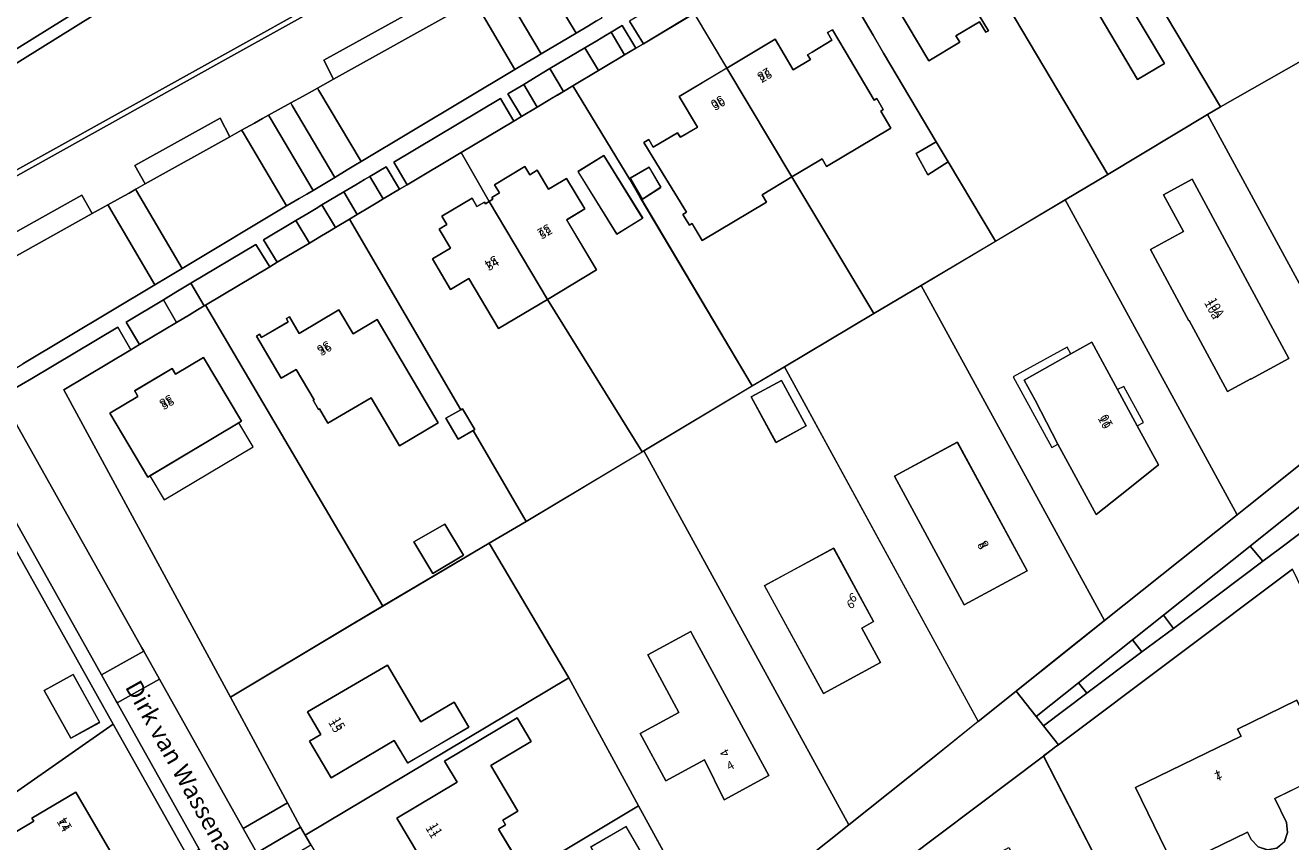
# Model space of a CAD drawing. Units: metres. Extents: x 72759 to 77980, y 449805 to 455659.
# Drawn here: x 75201 to 75346, y 451041 to 451135 of the extents above; entities that cross this region are included whole.
import ezdxf
from ezdxf.enums import TextEntityAlignment as Align

# ---------------------------------------------------------------- set-up
doc = ezdxf.new("R2010")
doc.units = ezdxf.units.M
doc.header["$MEASUREMENT"] = 0
for name, color, linetype, lineweight in [('Begroeid terreindeel_groenvoorziening_gras- en kruidachtigen_0', 7, 'Continuous', 0), ('Gebouwinstallatie_luifel_0', 7, 'Continuous', 0), ('Gebouwinstallatie_luifel_1', 7, 'Continuous', 0), ('Nummeraanduiding', 7, 'Continuous', 0), ('Nummeraanduidingreeks', 7, 'Continuous', 0), ('Onbegroeid terreindeel_erf_0', 7, 'Continuous', 0), ('Openbare ruimte label_Weg', 7, 'Continuous', 0), ('Pand_0', 7, 'Continuous', 0), ('Scheiding_0', 7, 'Continuous', 0), ('Wegdeel_gesloten verharding_0', 7, 'Continuous', 0), ('Wegdeel_open verharding_0', 7, 'Continuous', 0), ('Wegdeel_open verharding_gebakken klinkers_0', 7, 'Continuous', 0), ('Wegdeel_open verharding_gebakken klinkers_verkeersdrempel_0', 7, 'Continuous', 0)]:
    doc.layers.add(name, color=color, linetype=linetype, lineweight=lineweight)

# ---------------------------------------------------------------- blocks, each defined once
blk = doc.blocks.new('BGT_lev_stadsdelen_Loosduinen_REALDWG_1_FMEBLOCK218')
at = {"layer": 'Onbegroeid terreindeel_erf_0'}
for points in [[(-1.04, 22.9), (-12.45, 16.05), (-17.37, 13.13), (2.36, -22.9), (3.48, -22.01), (17.37, -10.92)], [(-2.82, 15.5), (8.27, -5.02), (3.92, -7.38), (3.91, -7.36), (1.24, -8.79), (-3.16, -0.68), (-3.2, -0.7), (-7.58, 7.45), (-3.8, 9.5), (-6.09, 13.73)]]:
    blk.add_lwpolyline(points, close=True, dxfattribs=at)
blk = doc.blocks.new('BGT_lev_stadsdelen_Loosduinen_REALDWG_1_FMEBLOCK626')
at = {"layer": 'Onbegroeid terreindeel_erf_0'}
for points in [[(-3.05, 26.21), (-6.73, 24.02), (-19.15, 16.58), (4.34, -26.21), (13.51, -18.88), (19.15, -14.37)], [(-3.4, 24.66), (-0.56, 19.47), (-4.02, 17.56), (-6.86, 22.78)], [(2.59, 5.44), (7.16, -2.94), (5.8, -3.69), (7.95, -7.64), (1.41, -11.2), (-5.33, 1.16)]]:
    blk.add_lwpolyline(points, close=True, dxfattribs=at)
blk = doc.blocks.new('BGT_lev_stadsdelen_Loosduinen_REALDWG_1_FMEBLOCK715')
at = {"layer": 'Onbegroeid terreindeel_erf_0'}
for points in [[(3.84, 8.17), (2.64, 10.25), (-3.89, 20.96), (-4.96, 20.32), (-5.67, 19.9), (-6.54, 19.38), (-7.98, 18.52), (-9.79, 17.44), (-10.65, 16.93), (-16.67, 13.34), (-13.49, 7.7), (-13.04, 7.98), (-13.16, 8.17), (-12.3, 8.69), (-12.87, 9.63), (-9.4, 11.72), (-8.82, 10.78), (-7.97, 11.29), (-6.67, 9.11), (-6.22, 9.38), (-4.6, 10.35), (-2.52, 6.87), (-4.6, 5.61), (-1.17, -0.12), (-6.8, -3.49), (4.05, -20.96), (4.25, -20.84), (16.67, -13.4)], [(-3.3, 11.15), (-0.33, 12.99), (4.11, 5.8), (1.14, 3.96)]]:
    blk.add_lwpolyline(points, close=True, dxfattribs=at)
blk = doc.blocks.new('BGT_lev_stadsdelen_Loosduinen_REALDWG_1_FMEBLOCK913')
at = {"layer": 'Begroeid terreindeel_groenvoorziening_gras- en kruidachtigen_0'}
blk.add_lwpolyline([(76.252, 21.372), (58.463, 28.116), (19.693, 12.357), (-8.421, 32.86), (-14.387, 33.284), (-76.252, -0.036), (-11.536, -33.284), (30.338, -7.208), (29.565, -5.926), (38.446, -0.382), (39.241, -1.635)], close=True, dxfattribs=at)
blk = doc.blocks.new('BGT_lev_stadsdelen_Loosduinen_REALDWG_1_FMEBLOCK929')
at = {"layer": 'Onbegroeid terreindeel_erf_0'}
for points in [[(10.26, 16.72), (-1.94, 9.52), (-5.75, 7.24), (-19.38, -0.91), (-12.82, -13), (-11.36, -15.78), (-10.81, -16.72), (19.38, 1.31)], [(7.94, -4.36), (0.93, -8.45), (-0.6, -5.87), (-7.84, -10.15), (-10.31, -5.96), (-9.02, -5.2), (-10.55, -2.6), (-1.37, 2.76), (2.44, -3.73), (6.26, -1.49)]]:
    blk.add_lwpolyline(points, close=True, dxfattribs=at)
blk = doc.blocks.new('BGT_lev_stadsdelen_Loosduinen_REALDWG_1_FMEBLOCK965')
at = {"layer": 'Onbegroeid terreindeel_erf_0'}
for points in [[(-2.96, 8.31), (-5.06, 11.82), (0.39, 15.07), (-3.35, 21.33), (-9.16, 17.85), (-10.04, 17.33), (-11.32, 16.57), (-11.95, 16.19), (-12.96, 15.59), (-14.32, 14.78), (-17.25, 13.03), (-10.71, 2.32), (-9.51, 0.24), (3.31, -21.33), (7, -19.14), (17.25, -13.04), (7.84, 2.6), (4.44, 0.56), (4.95, -0.29), (-2.43, -4.69), (-3.58, -2.75), (-3.87, -2.93), (-4.63, -1.7), (-4.21, -1.45), (-7.62, 4.1), (-9.1, 6.53), (-8.55, 6.87), (-8.04, 6), (-5.24, 7.66), (-4.93, 7.14)], [(-7.16, 1.41), (-9.28, 0.06), (-10.62, 2.38), (-10.66, 2.46), (-8.51, 3.73), (-8.45, 3.62)]]:
    blk.add_lwpolyline(points, close=True, dxfattribs=at)
blk = doc.blocks.new('BGT_lev_stadsdelen_Loosduinen_REALDWG_1_FMEBLOCK989')
at = {"layer": 'Onbegroeid terreindeel_erf_0'}
for points in [[(12.29, -2.06), (10.59, -3.04), (9.18, -0.62), (10.9, 0.32), (-1.86, 22.15), (-3.49, 21.18), (-4.17, 20.77), (-5.09, 20.22), (-6.46, 19.4), (-7.09, 19.03), (-10.14, 17.21), (-11.01, 16.69), (-18.38, 12.29), (1.93, -22.15), (14.13, -14.95), (18.38, -12.46)], [(3.84, -3.8), (0.6, 1.69), (-4.34, -1.22), (-5.32, 0.43), (-5.41, 0.37), (-6.02, 1.41), (-5.92, 1.46), (-7.98, 4.94), (-9.7, 3.93), (-12.54, 8.74), (-12.17, 8.96), (-11.94, 8.58), (-8.88, 10.37), (-9.1, 10.76), (-8.75, 10.97), (-7.64, 9.07), (-3.1, 11.76), (-1.45, 9.01), (1.31, 10.65), (8.29, -1.18)], [(11.18, -16.32), (7.66, -18.43), (5.5, -14.81), (9.05, -12.78)]]:
    blk.add_lwpolyline(points, close=True, dxfattribs=at)
blk = doc.blocks.new('BGT_lev_stadsdelen_Loosduinen_REALDWG_1_FMEBLOCK1089')
at = {"layer": 'Onbegroeid terreindeel_erf_0'}
for points in [[(-2.67, 24.95), (-8.07, 21.73), (-18.32, 15.64), (3.88, -24.95), (8.23, -21.47), (8.27, -21.44), (13.89, -16.96), (18.32, -13.42)], [(-5.72, 3.12), (1.48, 7.02), (9.47, -7.71), (2.28, -11.61)]]:
    blk.add_lwpolyline(points, close=True, dxfattribs=at)
blk = doc.blocks.new('BGT_lev_stadsdelen_Loosduinen_REALDWG_1_FMEBLOCK1115')
at = {"layer": 'Onbegroeid terreindeel_erf_0'}
for points in [[(2.4, 10.76), (-4.05, 21), (-4.35, 20.81), (-4.9, 20.46), (-5.9, 19.83), (-6.85, 19.23), (-7.28, 18.98), (-16.68, 13.38), (3.78, -21), (15.19, -14.15), (16.68, -13.25)], [(-4.55, -0.39), (-11.22, 10.79), (-10.87, 11), (-11.38, 11.83), (-8.58, 13.53), (-8.07, 12.7), (-5.48, 14.22), (-3.57, 11.02), (-1.85, 12.04), (2.89, 4.09)], [(5.96, -1.08), (10.26, -8.28), (7.18, -10.13), (2.88, -2.92)]]:
    blk.add_lwpolyline(points, close=True, dxfattribs=at)
blk = doc.blocks.new('BGT_lev_stadsdelen_Loosduinen_REALDWG_1_FMEBLOCK1128')
at = {"layer": 'Onbegroeid terreindeel_erf_0'}
for points in [[(-2.04, 22.44), (-2.18, 22.35), (-2.93, 21.91), (-3.87, 21.35), (-5.33, 20.47), (-9.6, 17.92), (-10.59, 17.34), (-18.27, 12.76), (0.82, -22.44), (14.45, -14.29), (18.27, -12.01)], [(-8.64, 2.76), (-12.98, 10.06), (-9.77, 11.97), (-10.14, 12.62), (-5.84, 15.2), (-5.47, 14.55), (-2.25, 16.46), (2.09, 9.16)]]:
    blk.add_lwpolyline(points, close=True, dxfattribs=at)
blk = doc.blocks.new('BGT_lev_stadsdelen_Loosduinen_REALDWG_1_FMEBLOCK1342')
at = {"layer": 'Onbegroeid terreindeel_erf_0'}
for points in [[(19.08, 1.56), (11.1, 16.22), (-19.08, -1.8), (-18.43, -2.89), (-16.27, -6.52), (-10.49, -16.22), (-8.1, -14.73), (2.21, -8.56)], [(-5.64, -6.44), (-4.91, -6.01), (-8.59, 0.16), (-1.68, 4.27), (-3.11, 6.68), (5.18, 11.63), (6.79, 8.94), (2.17, 6.18), (5.29, 0.94), (3.56, -0.09), (3.87, -0.62), (3.07, -1.1), (4.55, -3.57), (-0.77, -6.74), (-0.45, -7.28), (-3.93, -9.31)]]:
    blk.add_lwpolyline(points, close=True, dxfattribs=at)
blk = doc.blocks.new('BGT_lev_stadsdelen_Loosduinen_REALDWG_1_FMEBLOCK1399')
at = {"layer": 'Onbegroeid terreindeel_erf_0'}
for points in [[(-1.61, 24.08), (-9.59, 19.34), (-18.11, 14.28), (2.89, -24.08), (18.11, -11.95)], [(-0.96, 6.45), (1.46, 7.81), (4.41, 2.37), (6.66, -1.77), (9.09, -6.24), (5.6, -9.01), (1.94, -11.94), (-2.44, -3.88), (-5.05, 1.17), (-6.3, 3.46)]]:
    blk.add_lwpolyline(points, close=True, dxfattribs=at)
blk = doc.blocks.new('BGT_lev_stadsdelen_Loosduinen_REALDWG_1_FMEBLOCK1497')
at = {"layer": 'Onbegroeid terreindeel_erf_0'}
for points in [[(-3.8, 21.02), (-4.44, 20.64), (-5.1, 20.26), (-6.17, 19.63), (-7.6, 18.79), (-16.66, 13.48), (-10.25, 2.59), (-9.04, 0.51), (-3.01, -9.63), (-1.64, -11.93), (3.77, -21.02), (11.75, -16.28), (16.66, -13.36)], [(-3.86, -0.34), (-11.18, 11.95), (-6.59, 14.7), (-5.81, 13.42), (-4.81, 14.02), (-4.2, 14.38), (-4.32, 14.67), (-4.19, 14.9), (2.97, 3.09), (2.67, 2.91), (1.95, 4.11), (-0.75, 2.5), (-0.32, 1.77)]]:
    blk.add_lwpolyline(points, close=True, dxfattribs=at)
blk = doc.blocks.new('BGT_lev_stadsdelen_Loosduinen_REALDWG_1_FMEBLOCK1567')
at = {"layer": 'Onbegroeid terreindeel_erf_0'}
for points in [[(1.7, 20.9), (-17.88, 6.16), (-3.15, -20.9), (11.8, -13.57), (17.88, -10.61)], [(5.49, -8.57), (5.45, -8.5), (2.24, -10.23), (1.34, -8.55), (0.98, -8.74), (-0.91, -5.23), (-2.06, -5.85), (-5.7, 0.95), (-4.32, 1.7), (-7.5, 7.58), (-2.27, 10.42), (-0.5, 7.15), (0.88, 7.9), (0.79, 8.04), (1.45, 8.4), (2.25, 6.94), (4.86, 8.36), (10.44, -1.96), (10.3, -2.04), (10.53, -2.47), (6.03, -4.89), (7.44, -7.51)]]:
    blk.add_lwpolyline(points, close=True, dxfattribs=at)
blk = doc.blocks.new('BGT_lev_stadsdelen_Loosduinen_REALDWG_1_FMEBLOCK1660')
at = {"layer": 'Onbegroeid terreindeel_erf_0'}
for points in [[(4.56, 6.23), (2.41, 7.64), (-1.45, 11.08), (-7.28, 21.12), (-7.43, 21.04), (-20.52, 13.6), (-22.01, 12.7), (-3.61, -21.12), (5.01, -14.25), (22.01, -0.7), (16.4, 1.16), (11.55, 2.93), (9.15, 3.85)], [(5.93, -0.44), (1.73, -3.68), (0.86, -3.11), (-5.24, -7.82), (-11.41, 3.63), (-6.28, 7.54)]]:
    blk.add_lwpolyline(points, close=True, dxfattribs=at)
blk = doc.blocks.new('BGT_lev_stadsdelen_Loosduinen_REALDWG_1_FMEBLOCK1712')
at = {"layer": 'Onbegroeid terreindeel_erf_0'}
for points in [[(5.07, 26.45), (-21.74, 6.34), (-22.02, 6.13), (-23.45, 5.06), (-7.27, -26.45), (23.45, -11.49)], [(5.57, 11.45), (9.51, 3.34), (3.05, 0.19), (4.37, -2.54), (4.51, -3.69), (4.14, -4.75), (3.29, -5.48), (2.19, -5.69), (1.13, -5.33), (0.33, -4.51), (-0.08, -3.66), (-4.4, -5.77), (-3.99, -6.61), (-3.85, -7.75), (-4.22, -8.81), (-5.07, -9.55), (-6.17, -9.75), (-7.23, -9.39), (-8.04, -8.58), (-12.92, 1.45), (-0.82, 7.33), (-1.21, 8.14)]]:
    blk.add_lwpolyline(points, close=True, dxfattribs=at)
blk = doc.blocks.new('BGT_lev_stadsdelen_Loosduinen_REALDWG_1_FMEBLOCK1764')
at = {"layer": 'Onbegroeid terreindeel_erf_0'}
for points in [[(10.69, 18.4), (-6.18, 8.28), (-16.49, 2.11), (-18.89, 0.62), (-8.6, -18.4), (7.28, -5.78), (18.88, 3.5)], [(7.99, 8.77), (5.24, 13.72), (9.27, 16.03), (12.07, 11.18)], [(7.07, 3.67), (2.81, 1.16), (3.08, 0.71), (0.88, -0.61), (1.45, -1.53), (0.59, -2.03), (2.16, -4.67), (-4.77, -8.8), (-6.35, -6.14), (-6.7, -6.34), (-7.95, -4.25), (-8.19, -3.85), (-5.35, -2.13), (-6.95, 0.51), (-4.72, 1.84), (-6.06, 4.09), (0.84, 8.21), (1.37, 7.32), (4.01, 8.87)]]:
    blk.add_lwpolyline(points, close=True, dxfattribs=at)
blk = doc.blocks.new('BGT_lev_stadsdelen_Loosduinen_REALDWG_1_FMEBLOCK2055')
at = {"layer": 'Onbegroeid terreindeel_erf_0'}
for points in [[(-1.95, 20.96), (-8.05, 17.54), (-9.6, 15.44), (-13.8, 10.36), (-15.51, 8.08), (0.07, -20.96), (4.58, -17.75), (15.51, -10.12)], [(-1.56, 10.2), (3.67, 0.34), (-4.77, -4.14), (-9.77, 5.29), (-6.95, 6.8), (-6.24, 7.17), (-6.47, 7.62)], [(10.91, -4.43), (13.95, -9.91), (10.65, -11.74), (7.6, -6.27)]]:
    blk.add_lwpolyline(points, close=True, dxfattribs=at)
blk = doc.blocks.new('BGT_lev_stadsdelen_Loosduinen_REALDWG_1_FMEBLOCK2680')
at = {"layer": 'Onbegroeid terreindeel_erf_0'}
for points in [[(10.57, -3.32), (20.37, 2.27), (20.24, 2.51), (11.9, 17.36), (0.97, 9.72), (-3.55, 6.51), (-20.37, -5.46), (-17.94, -9.81), (-13.71, -17.36), (3.57, -7.32)], [(-5, 1.11), (-3.19, 2.68), (2.78, 6.24), (2.56, 6.61), (7.61, 9.57), (12.31, 1.53), (7.26, -1.43), (7.04, -1.06), (2.59, -3.66), (0.57, -0.2), (-0.98, -1.11), (-3.27, -1.85)], [(-11.33, -8.87), (-8.88, -13.27), (-13.32, -15.71), (-15.77, -11.31)]]:
    blk.add_lwpolyline(points, close=True, dxfattribs=at)
blk = doc.blocks.new('BGT_lev_stadsdelen_Loosduinen_REALDWG_1_FMEBLOCK2766')
at = {"layer": 'Onbegroeid terreindeel_erf_0'}
for points in [[(-2.88, 27.76), (-3.08, 27.64), (-16.36, 19.69), (-20.61, 17.2), (-11.49, 1.79), (-3.51, -12.86), (4.68, -27.76), (15.53, -19.09), (20.61, -15.03)], [(6.32, -12.19), (4.06, -7.59), (-0.38, -9.99), (-3.31, -4.59), (1.13, -2.18), (-2.44, 4.41), (2.48, 7.08), (2.72, 6.64), (11.42, -9.41)]]:
    blk.add_lwpolyline(points, close=True, dxfattribs=at)

msp = doc.modelspace()

# ---------------------------------------------------------------- linework, layer by layer
at = {"layer": 'Begroeid terreindeel_groenvoorziening_gras- en kruidachtigen_0'}
for points in [[(75277.233, 451161.106), (75259.925, 451167.691), (75171.957, 451112.944), (75181.613, 451107.962)], [(75283.473, 451139.569), (75281.922, 451142.158), (75270.182, 451135.159), (75271.758, 451132.578), (75277.576, 451136.05)], [(75259.636, 451141.136), (75259.466, 451141.419), (75255.448, 451139.184), (75255.616, 451138.901), (75260.061, 451131.406), (75264.042, 451133.792)], [(75252.553, 451137.198), (75252.386, 451137.481), (75250.618, 451136.498), (75236.278, 451128.522), (75234.423, 451127.49), (75234.59, 451127.209), (75239.422, 451119.096), (75257.046, 451129.604)], [(75269.326, 451134.664), (75268.055, 451133.892), (75269.604, 451131.293), (75270.882, 451132.055)], [(75265.05, 451132.086), (75261.059, 451129.733), (75262.603, 451127.115), (75263.675, 451127.755), (75266.602, 451129.501)], [(75258.049, 451127.898), (75256.237, 451126.817), (75257.777, 451124.235), (75259.589, 451125.317)], [(75256.918, 451123.723), (75255.378, 451126.304), (75243.153, 451119.01), (75244.705, 451116.435), (75250.9, 451120.132)], [(75231.54, 451125.513), (75231.374, 451125.793), (75228.832, 451124.379), (75228.997, 451124.099), (75233.914, 451115.787), (75236.421, 451117.267)], [(75225.897, 451122.393), (75225.739, 451122.658), (75224.371, 451121.897), (75214.695, 451116.515), (75213.601, 451115.906), (75213.693, 451115.749), (75218.921, 451106.842), (75230.891, 451114.001)], [(75243.837, 451115.917), (75242.294, 451118.489), (75240.44, 451117.386), (75241.962, 451114.798)], [(75237.434, 451115.6), (75234.942, 451114.118), (75236.473, 451111.523), (75238.105, 451112.497), (75238.975, 451113.016)], [(75210.48, 451114), (75210.405, 451114.128), (75208.598, 451113.123), (75198.977, 451107.771), (75198.372, 451107.435), (75194.689, 451105.382), (75193.206, 451100.974), (75197.226, 451093.824), (75200.678, 451095.931), (75215.776, 451104.961)], [(75231.954, 451112.332), (75228.242, 451110.116), (75229.82, 451107.553), (75232.871, 451109.373), (75233.499, 451109.748)], [(75228.953, 451107.035), (75227.369, 451109.605), (75219.918, 451105.145), (75221.44, 451102.552), (75221.584, 451102.638)], [(75218.289, 451100.672), (75216.771, 451103.262), (75212.491, 451100.7), (75214.023, 451098.126)], [(75205.358, 451092.956), (75213.035, 451097.537), (75211.553, 451100.139), (75201.687, 451094.233), (75198.152, 451092.177), (75214.316, 451063.431), (75214.538, 451063.036), (75216.338, 451059.826), (75225.92, 451042.74), (75231.003, 451045.68), (75224.448, 451057.764)], [(75348.83, 451077.904), (75347.344, 451079.895), (75343.041, 451076.465), (75341.25, 451075.04), (75342.719, 451073.318), (75344.623, 451074.744)], [(75332.469, 451065.644), (75331.32, 451067.139), (75327.777, 451064.32), (75328.872, 451062.951)], [(75322.546, 451058.215), (75321.61, 451059.412), (75316.76, 451055.553), (75317.586, 451054.501)], [(75233.669, 451040.872), (75233.02, 451041.962), (75232.47, 451042.902), (75227.481, 451039.957), (75228.643, 451037.885)]]:
    msp.add_lwpolyline(points, close=True, dxfattribs=at)
at = {"layer": 'Gebouwinstallatie_luifel_0'}
msp.add_lwpolyline([(75225.409, 451089.185), (75215.231, 451083.114), (75216.881, 451080.348), (75227.049, 451086.434)], close=True, dxfattribs=at)
at = {"layer": 'Gebouwinstallatie_luifel_1'}
for points in [[(75315.375, 451094.064), (75320.72, 451097.062), (75320.294, 451097.829), (75314.125, 451094.425), (75318.538, 451086.347), (75319.234, 451086.728), (75316.629, 451091.774)], [(75326.086, 451092.978), (75328.338, 451088.833), (75329.036, 451089.203), (75326.785, 451093.349)]]:
    msp.add_lwpolyline(points, close=True, dxfattribs=at)
at = {"layer": 'Onbegroeid terreindeel_erf_0'}
for points in [[(75323.599, 451149.365), (75337.876, 451125.352), (75350.972, 451132.795), (75338.876, 451153.045)], [(75277.576, 451136.05), (75281.315, 451129.791), (75286.857, 451133.091), (75288.93, 451129.592), (75290.89, 451130.754), (75290.563, 451131.292), (75291.11, 451131.624), (75293.335, 451132.976), (75292.848, 451133.838), (75293.431, 451134.167), (75294.886, 451131.708), (75298.197, 451126.113), (75298.498, 451126.292), (75299.24, 451125.046), (75298.939, 451124.867), (75300.101, 451122.917), (75292.738, 451118.531), (75292.244, 451119.4), (75292.055, 451119.287), (75288.763, 451117.321), (75298.169, 451101.679), (75303.569, 451104.889), (75312.085, 451109.952), (75306.677, 451119.041), (75304.348, 451117.567), (75303.012, 451120.011), (75305.31, 451121.34), (75299.274, 451131.485), (75298.065, 451133.56), (75291.657, 451144.448)]]:
    msp.add_lwpolyline(points, dxfattribs=at)
msp.add_lwpolyline([(75260.767, 451103.307), (75255.179, 451099.965), (75251.756, 451105.699), (75249.67, 451104.452), (75247.587, 451107.937), (75249.664, 451109.179), (75248.366, 451111.35), (75249.224, 451111.863), (75248.654, 451112.816), (75252.138, 451114.899), (75252.697, 451113.937), (75253.545, 451114.448), (75253.664, 451114.251), (75254.073, 451114.498), (75250.9, 451120.132), (75244.705, 451116.435), (75243.837, 451115.917), (75241.962, 451114.798), (75241.34, 451114.427), (75240.37, 451113.848), (75238.975, 451113.016), (75238.105, 451112.497), (75250.865, 451090.669), (75251.027, 451090.758), (75252.434, 451088.392), (75252.255, 451088.289), (75258.339, 451077.882), (75271.613, 451085.835)], close=True, dxfattribs=at)
at = {"layer": 'Pand_0'}
for points in [[(75304.128, 451145.869), (75303.994, 451145.643), (75304.12, 451145.353), (75303.51, 451144.988), (75302.506, 451144.387), (75301.731, 451145.667), (75297.137, 451142.925), (75304.46, 451130.632), (75308, 451132.741), (75307.565, 451133.471), (75310.271, 451135.083), (75310.987, 451133.88), (75311.288, 451134.059)], [(75324.073, 451135.688), (75328.373, 451128.476), (75331.456, 451130.326), (75327.155, 451137.529)], [(75281.315, 451129.791), (75288.763, 451117.321), (75292.055, 451119.287), (75292.244, 451119.4), (75292.738, 451118.531), (75300.101, 451122.917), (75298.939, 451124.867), (75299.24, 451125.046), (75298.498, 451126.292), (75298.197, 451126.113), (75294.886, 451131.708), (75293.431, 451134.167), (75292.848, 451133.838), (75293.335, 451132.976), (75291.11, 451131.624), (75290.563, 451131.292), (75290.89, 451130.754), (75288.93, 451129.592), (75286.857, 451133.091)], [(75281.315, 451129.791), (75275.865, 451126.546), (75277.957, 451123.032), (75275.989, 451121.86), (75275.677, 451122.384), (75272.885, 451120.721), (75272.368, 451121.589), (75271.818, 451121.252), (75273.303, 451118.828), (75276.708, 451113.271), (75276.29, 451113.027), (75277.048, 451111.797), (75277.343, 451111.971), (75278.492, 451110.037), (75285.869, 451114.428), (75285.358, 451115.287), (75288.763, 451117.321)], [(75305.31, 451121.34), (75303.012, 451120.011), (75304.348, 451117.567), (75306.677, 451119.041)], [(75267.236, 451119.782), (75264.266, 451117.949), (75268.704, 451110.759), (75271.674, 451112.592)], [(75254.073, 451114.498), (75260.767, 451103.307), (75266.401, 451106.677), (75262.972, 451112.41), (75265.05, 451113.666), (75262.969, 451117.149), (75261.345, 451116.171), (75260.9, 451115.903), (75259.594, 451118.082), (75258.744, 451117.574), (75258.171, 451118.516), (75254.7, 451116.427), (75255.267, 451115.485), (75254.41, 451114.969), (75254.529, 451114.772)], [(75272.47, 451118.348), (75272.411, 451118.45), (75270.262, 451117.178), (75270.306, 451117.101), (75271.645, 451114.786), (75273.765, 451116.131)], [(75334.612, 451117.062), (75331.34, 451115.289), (75333.631, 451111.06), (75329.847, 451109.011), (75334.228, 451100.856), (75334.265, 451100.875), (75338.664, 451092.767), (75341.334, 451094.2), (75341.351, 451094.175), (75345.701, 451096.541)], [(75254.073, 451114.498), (75253.664, 451114.251), (75253.545, 451114.448), (75252.697, 451113.937), (75252.138, 451114.899), (75248.654, 451112.816), (75249.224, 451111.863), (75248.366, 451111.35), (75249.664, 451109.179), (75247.587, 451107.937), (75249.67, 451104.452), (75251.756, 451105.699), (75255.179, 451099.965), (75260.767, 451103.307)], [(75227.423, 451099.086), (75230.261, 451094.27), (75231.986, 451095.287), (75234.037, 451091.806), (75233.942, 451091.75), (75234.552, 451090.716), (75234.646, 451090.772), (75235.618, 451089.123), (75240.563, 451092.038), (75243.803, 451086.541), (75248.248, 451089.161), (75241.272, 451100.998), (75238.507, 451099.356), (75236.865, 451102.102), (75232.324, 451099.411), (75231.211, 451101.311), (75230.857, 451101.104), (75231.084, 451100.716), (75228.021, 451098.929), (75227.787, 451099.307)], [(75315.375, 451094.064), (75316.629, 451091.774), (75319.234, 451086.728), (75323.617, 451078.669), (75327.281, 451081.594), (75330.762, 451084.372), (75328.338, 451088.833), (75326.086, 451092.978), (75323.132, 451098.415), (75320.72, 451097.062)], [(75221.372, 451096.662), (75218.156, 451094.75), (75217.786, 451095.396), (75213.48, 451092.818), (75213.85, 451092.172), (75210.641, 451090.261), (75214.98, 451082.964), (75225.711, 451089.365)], [(75287.57, 451094.035), (75284.11, 451092.148), (75286.95, 451086.933), (75290.405, 451088.843)], [(75251.027, 451090.758), (75250.865, 451090.669), (75249.14, 451089.722), (75250.549, 451087.307), (75252.255, 451088.289), (75252.434, 451088.392)], [(75307.72, 451086.964), (75300.518, 451083.067), (75308.519, 451068.331), (75315.708, 451072.239)], [(75249.01, 451077.569), (75245.457, 451075.534), (75247.62, 451071.913), (75251.145, 451074.021)], [(75293.555, 451074.815), (75285.643, 451070.527), (75292.379, 451058.167), (75298.923, 451061.729), (75296.774, 451065.684), (75298.127, 451066.432)], [(75281.02, 451046.004), (75286.116, 451048.783), (75277.418, 451064.834), (75277.18, 451065.273), (75272.256, 451062.605), (75275.83, 451056.011), (75271.39, 451053.605), (75274.32, 451048.198), (75278.76, 451050.604)], [(75251.766, 451054.322), (75250.085, 451057.19), (75246.27, 451054.945), (75242.457, 451061.436), (75233.273, 451056.077), (75234.809, 451053.477), (75233.517, 451052.714), (75235.986, 451048.532), (75243.226, 451052.805), (75244.753, 451050.23)], [(75206.43, 451060.371), (75203.125, 451058.531), (75206.171, 451053.059), (75209.474, 451054.884)], [(75350.558, 451049.316), (75346.615, 451057.417), (75339.832, 451054.109), (75340.226, 451053.3), (75328.12, 451047.418), (75333.002, 451037.397), (75333.817, 451036.586), (75334.875, 451036.218), (75335.978, 451036.425), (75336.828, 451037.159), (75337.189, 451038.218), (75337.053, 451039.359), (75336.64, 451040.199), (75340.964, 451042.308), (75341.372, 451041.462), (75342.175, 451040.643), (75343.231, 451040.278), (75344.336, 451040.49), (75345.185, 451041.224), (75345.553, 451042.283), (75345.417, 451043.431), (75344.092, 451046.166)], [(75257.394, 451044.707), (75254.269, 451049.946), (75258.889, 451052.702), (75257.286, 451055.39), (75248.989, 451050.441), (75250.422, 451048.035), (75243.514, 451043.92), (75247.197, 451037.757), (75246.466, 451037.323), (75248.171, 451034.453), (75251.655, 451036.488), (75251.337, 451037.02), (75256.653, 451040.191), (75255.178, 451042.664), (75255.977, 451043.14), (75255.659, 451043.672)], [(75206.747, 451046.896), (75201.696, 451043.928), (75201.913, 451043.563), (75195.942, 451040.007), (75194.138, 451038.429), (75195.861, 451035.474), (75198.155, 451036.212), (75199.709, 451037.12), (75201.727, 451033.667), (75206.173, 451036.266), (75206.39, 451035.894), (75211.449, 451038.851)], [(75269.768, 451042.957), (75265.732, 451040.649), (75268.482, 451035.691), (75272.563, 451038.1)]]:
    msp.add_lwpolyline(points, close=True, dxfattribs=at)
at = {"layer": 'Scheiding_0'}
msp.add_line((75304.481, 451050.491), (75295.305, 451043.158), dxfattribs=at)
for points in [[(75233.669, 451040.872), (75233.02, 451041.962), (75232.47, 451042.902), (75231.003, 451045.68), (75224.448, 451057.764), (75205.358, 451092.956), (75213.035, 451097.537), (75214.023, 451098.126), (75218.289, 451100.672), (75219.757, 451101.548), (75220.698, 451102.109), (75221.44, 451102.552), (75221.584, 451102.638), (75228.953, 451107.035), (75229.82, 451107.553), (75232.871, 451109.373), (75233.499, 451109.748), (75234.875, 451110.569), (75235.793, 451111.117), (75236.473, 451111.523), (75238.105, 451112.497), (75238.975, 451113.016), (75240.37, 451113.848), (75241.34, 451114.427), (75241.962, 451114.798), (75243.837, 451115.917), (75244.705, 451116.435), (75250.9, 451120.132), (75256.918, 451123.723), (75257.777, 451124.235), (75259.589, 451125.317), (75261.028, 451126.175), (75261.901, 451126.696), (75262.603, 451127.115), (75263.675, 451127.755), (75266.602, 451129.501), (75267.959, 451130.311), (75268.975, 451130.917), (75269.604, 451131.293), (75270.882, 451132.055), (75271.758, 451132.578), (75277.576, 451136.05)], [(75258.339, 451077.882), (75254.09, 451075.393), (75263.204, 451059.983), (75271.188, 451045.327), (75279.379, 451030.427)], [(75346.116, 451072.422), (75319.302, 451052.316), (75319.022, 451052.106), (75317.59, 451051.028), (75298.005, 451036.287), (75295.197, 451034.174), (75275.343, 451019.278), (75271.312, 451016.254), (75254.18, 451003.265), (75263.514, 450986.687)], [(75310.122, 451054.999), (75314.468, 451058.472), (75314.508, 451058.504), (75320.129, 451062.985)]]:
    msp.add_lwpolyline(points, dxfattribs=at)
at = {"layer": 'Wegdeel_gesloten verharding_0'}
msp.add_lwpolyline([(75259.925, 451167.691), (75277.233, 451161.106), (75277.967, 451160.827), (75279.634, 451161.754), (75278.899, 451162.032), (75261.442, 451168.64), (75330.652, 451211.691), (75330.426, 451212.249), (75322.767, 451209.145), (75322.993, 451208.587), (75259.759, 451169.28), (75242.413, 451175.855), (75241.52, 451176.194), (75239.581, 451175.406), (75240.474, 451175.067), (75258.263, 451168.323), (75221.252, 451145.316), (75220.657, 451144.946), (75212.943, 451140.113), (75212.349, 451139.743), (75170.475, 451113.667), (75171.957, 451112.944)], close=True, dxfattribs=at)
at = {"layer": 'Wegdeel_open verharding_0'}
for points in [[(75249.825, 451145.182), (75277.967, 451160.827), (75277.233, 451161.106), (75181.613, 451107.962), (75182.269, 451107.624), (75185.032, 451109.157), (75192.767, 451113.446), (75223.139, 451130.329)], [(75250.618, 451136.498), (75249.472, 451138.646), (75235.143, 451130.686), (75236.278, 451128.522)], [(75224.371, 451121.897), (75223.278, 451124.068), (75213.506, 451118.648), (75214.695, 451116.515)], [(75240.44, 451117.386), (75239.822, 451117.019), (75238.825, 451116.426), (75237.434, 451115.6), (75238.975, 451113.016), (75240.37, 451113.848), (75241.34, 451114.427), (75241.962, 451114.798)], [(75208.598, 451113.123), (75207.436, 451115.234), (75197.773, 451109.864), (75198.977, 451107.771)], [(75193.319, 451089.485), (75191.936, 451088.67), (75193.572, 451085.758), (75211.031, 451054.682), (75219.372, 451039.836), (75219.509, 451039.592), (75220.88, 451040.382), (75211.482, 451057.125), (75211.374, 451057.319), (75209.681, 451060.335)], [(75342.719, 451073.318), (75341.25, 451075.04), (75331.32, 451067.139), (75332.469, 451065.644)], [(75328.872, 451062.951), (75327.777, 451064.32), (75321.61, 451059.412), (75322.546, 451058.215)], [(75232.47, 451042.902), (75231.003, 451045.68), (75225.92, 451042.74), (75227.481, 451039.957)]]:
    msp.add_lwpolyline(points, close=True, dxfattribs=at)
at = {"layer": 'Wegdeel_open verharding_gebakken klinkers_0'}
for points in [[(75249.825, 451145.182), (75223.139, 451130.329), (75192.767, 451113.446)], [(75197.773, 451109.864), (75207.436, 451115.234), (75208.598, 451113.123), (75210.405, 451114.128), (75211.842, 451114.928), (75212.834, 451115.479), (75213.601, 451115.906), (75214.695, 451116.515), (75213.506, 451118.648), (75223.278, 451124.068), (75224.371, 451121.897), (75225.739, 451122.658), (75227.201, 451123.472), (75228.142, 451123.995), (75228.832, 451124.379), (75231.374, 451125.793), (75232.795, 451126.584), (75233.799, 451127.143), (75234.423, 451127.49), (75236.278, 451128.522), (75235.143, 451130.686), (75249.472, 451138.646)], [(75198.152, 451092.177), (75201.687, 451094.233), (75211.553, 451100.139), (75213.035, 451097.537), (75214.023, 451098.126), (75212.491, 451100.7), (75216.771, 451103.262), (75218.204, 451104.119), (75219.171, 451104.698), (75219.918, 451105.145), (75227.369, 451109.605), (75228.953, 451107.035), (75229.82, 451107.553), (75228.242, 451110.116), (75231.954, 451112.332), (75233.326, 451113.152), (75234.275, 451113.719), (75234.942, 451114.118), (75237.434, 451115.6), (75238.825, 451116.426), (75239.822, 451117.019), (75240.44, 451117.386), (75242.294, 451118.489), (75243.837, 451115.917), (75244.705, 451116.435), (75243.153, 451119.01), (75255.378, 451126.304), (75256.918, 451123.723), (75257.777, 451124.235), (75256.237, 451126.817), (75258.049, 451127.898), (75259.484, 451128.773), (75260.361, 451129.307), (75261.059, 451129.733), (75265.05, 451132.086), (75266.417, 451132.907), (75267.428, 451133.515), (75268.055, 451133.892), (75269.326, 451134.664), (75270.882, 451132.055), (75271.758, 451132.578), (75270.182, 451135.159)], [(75266.389, 451135.187), (75265.454, 451134.631), (75264.042, 451133.792), (75260.061, 451131.406), (75259.378, 451130.998), (75258.459, 451130.448), (75257.046, 451129.604), (75239.422, 451119.096), (75238.788, 451118.71), (75237.82, 451118.12), (75236.421, 451117.267), (75233.914, 451115.787), (75233.203, 451115.367), (75232.334, 451114.854), (75230.944, 451114.033), (75230.891, 451114.001), (75218.921, 451106.842), (75218.164, 451106.389), (75217.216, 451105.822), (75215.776, 451104.961), (75200.678, 451095.931)], [(75354.794, 451090.634), (75340.904, 451079.55), (75339.785, 451078.658), (75324.567, 451066.525), (75320.129, 451062.985), (75314.508, 451058.504), (75314.468, 451058.472), (75316.76, 451055.553), (75321.61, 451059.412), (75327.777, 451064.32), (75331.32, 451067.139), (75341.25, 451075.04), (75343.041, 451076.465), (75347.344, 451079.895)], [(75348.83, 451077.904), (75344.623, 451074.744), (75342.719, 451073.318), (75332.469, 451065.644), (75328.872, 451062.951), (75322.546, 451058.215), (75317.586, 451054.501), (75319.302, 451052.316), (75346.116, 451072.422)]]:
    msp.add_lwpolyline(points, dxfattribs=at)
for points in [[(75262.691, 451142.835), (75262.521, 451143.117), (75261.821, 451142.728), (75260.892, 451142.211), (75259.466, 451141.419), (75259.636, 451141.136), (75264.042, 451133.792), (75265.454, 451134.631), (75266.389, 451135.187), (75267.052, 451135.581)], [(75255.616, 451138.901), (75255.448, 451139.184), (75254.77, 451138.807), (75253.81, 451138.273), (75252.386, 451137.481), (75252.553, 451137.198), (75257.046, 451129.604), (75258.459, 451130.448), (75259.378, 451130.998), (75260.061, 451131.406)], [(75268.055, 451133.892), (75267.428, 451133.515), (75266.417, 451132.907), (75265.05, 451132.086), (75266.602, 451129.501), (75267.959, 451130.311), (75268.975, 451130.917), (75269.604, 451131.293)], [(75261.059, 451129.733), (75260.361, 451129.307), (75259.484, 451128.773), (75258.049, 451127.898), (75259.589, 451125.317), (75261.028, 451126.175), (75261.901, 451126.696), (75262.603, 451127.115)], [(75234.59, 451127.209), (75234.423, 451127.49), (75233.799, 451127.143), (75232.795, 451126.584), (75231.374, 451125.793), (75231.54, 451125.513), (75236.421, 451117.267), (75237.82, 451118.12), (75238.788, 451118.71), (75239.422, 451119.096)], [(75228.997, 451124.099), (75228.832, 451124.379), (75228.142, 451123.995), (75227.201, 451123.472), (75225.739, 451122.658), (75225.897, 451122.393), (75230.891, 451114.001), (75230.944, 451114.033), (75232.334, 451114.854), (75233.203, 451115.367), (75233.914, 451115.787)], [(75213.693, 451115.749), (75213.601, 451115.906), (75212.834, 451115.479), (75211.842, 451114.928), (75210.405, 451114.128), (75210.48, 451114), (75215.776, 451104.961), (75217.216, 451105.822), (75218.164, 451106.389), (75218.921, 451106.842)], [(75234.942, 451114.118), (75234.275, 451113.719), (75233.326, 451113.152), (75231.954, 451112.332), (75233.499, 451109.748), (75234.875, 451110.569), (75235.793, 451111.117), (75236.473, 451111.523)], [(75219.918, 451105.145), (75219.171, 451104.698), (75218.204, 451104.119), (75216.771, 451103.262), (75218.289, 451100.672), (75219.757, 451101.548), (75220.698, 451102.109), (75221.44, 451102.552)], [(75198.152, 451092.177), (75197.226, 451093.824), (75193.206, 451100.974), (75190.347, 451099.574), (75188.317, 451098.397), (75192.256, 451091.378), (75193.319, 451089.485), (75209.681, 451060.335), (75214.538, 451063.036), (75214.316, 451063.431)], [(75216.338, 451059.826), (75211.482, 451057.125), (75220.88, 451040.382), (75222.506, 451037.484), (75230.152, 451023.932), (75236.261, 451012.962), (75241.33, 451003.895), (75246.148, 451006.588), (75245.273, 451008.159), (75230.708, 451034.202), (75228.643, 451037.885), (75227.481, 451039.957), (75225.92, 451042.74)], [(75295.197, 451034.174), (75298.005, 451036.287), (75317.59, 451051.028), (75319.022, 451052.106), (75319.302, 451052.316), (75317.586, 451054.501), (75316.76, 451055.553), (75314.468, 451058.472), (75310.122, 451054.999), (75304.481, 451050.491), (75295.305, 451043.158), (75290.232, 451039.104), (75279.379, 451030.427), (75267.775, 451021.148), (75251.891, 451008.521), (75251.234, 451008.124), (75250.024, 451007.459), (75245.273, 451008.159), (75246.148, 451006.588), (75250.154, 450999.394), (75251.893, 451001.531), (75254.18, 451003.265), (75271.312, 451016.254), (75275.343, 451019.278)]]:
    msp.add_lwpolyline(points, close=True, dxfattribs=at)
at = {"layer": 'Wegdeel_open verharding_gebakken klinkers_verkeersdrempel_0'}
msp.add_lwpolyline([(75214.538, 451063.036), (75209.681, 451060.335), (75211.374, 451057.319), (75211.482, 451057.125), (75216.338, 451059.826)], close=True, dxfattribs=at)

# ---------------------------------------------------------------- block references
at = {"layer": 'Begroeid terreindeel_groenvoorziening_gras- en kruidachtigen_0'}
msp.add_blockref('BGT_lev_stadsdelen_Loosduinen_REALDWG_1_FMEBLOCK913', (75182.011, 451146.951), dxfattribs=at)
at = {"layer": 'Onbegroeid terreindeel_erf_0'}
for name, p in [('BGT_lev_stadsdelen_Loosduinen_REALDWG_1_FMEBLOCK1115', (75321.196, 451138.606)), ('BGT_lev_stadsdelen_Loosduinen_REALDWG_1_FMEBLOCK1497', (75308.316, 451130.971)), ('BGT_lev_stadsdelen_Loosduinen_REALDWG_1_FMEBLOCK965', (75280.922, 451114.723)), ('BGT_lev_stadsdelen_Loosduinen_REALDWG_1_FMEBLOCK1660', (75358.401, 451111.757)), ('BGT_lev_stadsdelen_Loosduinen_REALDWG_1_FMEBLOCK715', (75267.568, 451106.795)), ('BGT_lev_stadsdelen_Loosduinen_REALDWG_1_FMEBLOCK218', (75337.428, 451101.558)), ('BGT_lev_stadsdelen_Loosduinen_REALDWG_1_FMEBLOCK1399', (75321.677, 451090.607)), ('BGT_lev_stadsdelen_Loosduinen_REALDWG_1_FMEBLOCK989', (75239.962, 451090.345)), ('BGT_lev_stadsdelen_Loosduinen_REALDWG_1_FMEBLOCK1089', (75306.242, 451079.944)), ('BGT_lev_stadsdelen_Loosduinen_REALDWG_1_FMEBLOCK1128', (75223.623, 451080.201)), ('BGT_lev_stadsdelen_Loosduinen_REALDWG_1_FMEBLOCK626', (75290.969, 451069.372)), ('BGT_lev_stadsdelen_Loosduinen_REALDWG_1_FMEBLOCK2055', (75195.52, 451064.797)), ('BGT_lev_stadsdelen_Loosduinen_REALDWG_1_FMEBLOCK2766', (75274.697, 451058.192)), ('BGT_lev_stadsdelen_Loosduinen_REALDWG_1_FMEBLOCK929', (75243.826, 451058.677)), ('BGT_lev_stadsdelen_Loosduinen_REALDWG_1_FMEBLOCK1712', (75341.044, 451045.972)), ('BGT_lev_stadsdelen_Loosduinen_REALDWG_1_FMEBLOCK1342', (75252.104, 451043.764)), ('BGT_lev_stadsdelen_Loosduinen_REALDWG_1_FMEBLOCK2680', (75199.135, 451037.323)), ('BGT_lev_stadsdelen_Loosduinen_REALDWG_1_FMEBLOCK1567', (75315.89, 451030.129)), ('BGT_lev_stadsdelen_Loosduinen_REALDWG_1_FMEBLOCK1764', (75260.494, 451026.924))]:
    msp.add_blockref(name, p, dxfattribs=at)

# ---------------------------------------------------------------- texts
at = {"layer": 'Nummeraanduiding'}
for s, rotation, p in [('28', 210.79, (75285.52, 451129.179)), ('30', 210.79, (75280.183, 451126)), ('32', 210.78, (75260.328, 451111.279)), ('34', 210.78, (75254.261, 451107.664)), ('10a', 298.56, (75336.836, 451102.087)), ('36', 210.76, (75235.078, 451097.915)), ('38', 210.79, (75217.03, 451091.748)), ('10', 118.67, (75324.907, 451089.438)), ('8', 118.53, (75310.896, 451075.307)), ('6', 28.54, (75295.554, 451068.312)), ('15', 300.82, (75236.325, 451054.425)), ('4', 118.54, (75281.207, 451051.439)), ('7', 205.93, (75337.513, 451049.051)), ('14', 120.34, (75205.656, 451043.312)), ('11', 300.82, (75247.461, 451042.338))]:
    msp.add_text(s, height=1, rotation=rotation, dxfattribs=at).set_placement(p, align=Align.MIDDLE)
at = {"layer": 'Nummeraanduidingreeks'}
for s, rotation, p in [('28', 30.808, (75285.776, 451128.75)), ('30', 30.808, (75280.439, 451125.571)), ('32', 30.808, (75260.585, 451110.85)), ('34', 30.808, (75254.517, 451107.235)), ('10A', 298.648, (75337.274, 451102.329)), ('36', 30.808, (75235.335, 451097.486)), ('38', 30.808, (75217.286, 451091.319)), ('10', 298.562, (75324.467, 451089.202)), ('8', 298.562, (75310.458, 451075.067)), ('6', 28.602, (75295.792, 451069.058)), ('15', 300.94, (75236.752, 451054.685)), ('4', 28.602, (75281.77, 451049.83)), ('7', 25.651, (75337.723, 451048.597)), ('14', 300.281, (75205.223, 451043.061)), ('11', 300.94, (75247.888, 451042.597))]:
    msp.add_text(s, height=1, rotation=rotation, dxfattribs=at).set_placement(p, align=Align.MIDDLE)
at = {"layer": 'Openbare ruimte label_Weg'}
msp.add_text('Dirk van Wassenaarlaan', height=2, rotation=299.28283, dxfattribs=at).set_placement((75220.39, 451046.078), align=Align.MIDDLE)

doc.saveas('drawing.dxf')
